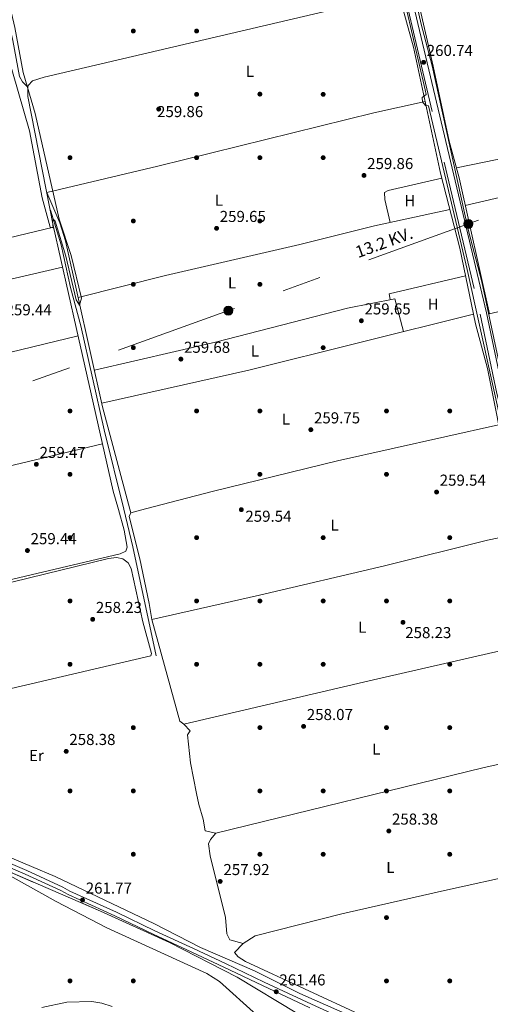
# Model space of a CAD drawing. Extents: x 608516 to 615481, y 664706 to 669442.
# Drawn here: x 614708 to 615006, y 666805 to 667427 of the extents above; entities that cross this region are included whole.
import ezdxf
from ezdxf.enums import TextEntityAlignment as Align

# ---------------------------------------------------------------- set-up
doc = ezdxf.new("R2010")
doc.units = 0
doc.header["$MEASUREMENT"] = 0
doc.linetypes.add('DGN Style 3', pattern=[114.88127000000003, 82.05805000000001, -32.82322000000001])
doc.linetypes.add('DGN Style 7', pattern=[164.11610000000005, 73.85224500000001, -32.82322000000001, 24.617415, -32.82322000000001])
for name, color, linetype in [('Nivel 13', 7, 'Continuous'), ('Nivel 17', 7, 'Continuous'), ('Nivel 21', 7, 'Continuous'), ('Nivel 32', 7, 'Continuous'), ('Nivel 35', 7, 'Continuous'), ('Nivel 36', 7, 'Continuous'), ('Nivel 37', 7, 'Continuous'), ('Nivel 41', 7, 'Continuous'), ('Nivel 44', 7, 'Continuous'), ('Nivel 5', 7, 'Continuous'), ('Nivel 57', 7, 'Continuous'), ('Nivel 7', 7, 'Continuous')]:
    doc.layers.add(name, color=color, linetype=linetype)
doc.styles.add('Style-arial', font='arial.shx', dxfattribs={"bigfont": 'arialbig.shx'})
doc.styles.add('Style-arialn', font='arialn.shx', dxfattribs={"bigfont": 'arialnbig.shx'})
doc.styles.add('Style-arialni', font='arialni.shx', dxfattribs={"bigfont": 'arialnibig.shx'})

# ---------------------------------------------------------------- blocks, each defined once
blk = doc.blocks.new('5PATER')
at = {"layer": 'Nivel 7', "linetype": 'Continuous', "lineweight": 0}
h = blk.add_hatch(color=53, dxfattribs=at)
edge = h.paths.add_edge_path()
edge.add_ellipse((0, 0), major_axis=(-1.095731442945027, -1.110710700472634), ratio=0.9994222409660316, start_angle=0, end_angle=360)
blk = doc.blocks.new('5PERFI')
at = {"layer": 'Nivel 17', "linetype": 'Continuous', "lineweight": 0}
h = blk.add_hatch(color=7, dxfattribs=at)
edge = h.paths.add_edge_path()
edge.add_arc((0, 0), 1.55999999938624, 315.0000000018422, 675.0000000018422)
blk = doc.blocks.new('5PELE')
at = {"layer": 'Nivel 32', "linetype": 'Continuous', "lineweight": 0}
h = blk.add_hatch(color=9, dxfattribs=at)
edge = h.paths.add_edge_path()
edge.add_arc((-0.0001999998930841684, 0), 2.85, 0, 360)
at = {"layer": 'Nivel 32', "color": 8, "linetype": 'Continuous', "lineweight": 0}
blk.add_circle((-0.0001999998930841684, 0), 2.85, dxfattribs=at)

msp = doc.modelspace()

# ---------------------------------------------------------------- linework, layer by layer
at = {"layer": 'Nivel 13', "color": 4, "linetype": 'Continuous', "lineweight": 0, "extrusion": (0.2049046778736858, 0.04634208746305662, 0.9776842455082558), "elevation": 157138.341199281, "flags": 128}
msp.add_lwpolyline([(514974.4889142769, -730071.1466469325), (515044.9304891797, -730071.9844238749), (515069.4214883116, -730071.5036541522)], dxfattribs=at)
at = {"layer": 'Nivel 13', "color": 4, "linetype": 'Continuous', "lineweight": 0}
msp.add_polyline3d([(614727.723, 667306.9180000001, 259.894), (614734.3189999999, 667285.033, 259.754), (614740.2649999999, 667258.017, 259.508), (614746.862, 667233.72, 259.228), (614761.548, 667168.1810000001, 258.631), (614773.936, 667117.912, 258.416)], dxfattribs=at)
at = {"layer": 'Nivel 21', "color": 7, "linetype": 'Continuous', "lineweight": 0}
for points in [[(615391.429, 667772.6680000001, 261.315), (615274.729, 667744.381, 261.015), (615243.591, 667735.767, 260.68), (615229.821, 667731.658, 260.68), (615170.2790000001, 667710.0590000001, 260.513), (615131.048, 667694.8200000001, 260.178), (615121.4450000001, 667689.7409999999, 260.011), (615108.4720000001, 667678.003, 260.178), (615068.3060000001, 667633.2209999999, 260.68), (615055.807, 667620.307, 260.847), (615044.263, 667611.892, 260.694), (615036.159, 667608.557, 260.663), (615027.7180000001, 667606.754, 260.68), (615001.902, 667604.119, 260.68), (614966.574, 667602.129, 261.015), (614952.2280000001, 667599.3659999999, 261.015), (614937.7720000001, 667592.0149999999, 261.182), (614925.8670000001, 667583.8090000001, 261.04), (614924.8459999999, 667576.217, 260.89), (614927.4650000001, 667561.648, 260.556), (615003.1159999999, 667241.986, 260.556), (615013.6399999999, 667191.9850000001, 260.723), (615024.1529999999, 667151.041, 260.221), (615031.0700000001, 667122.0549999999, 260.221)], [(614685.952, 666901.142, 261.526), (614712.6680000001, 666889.6540000001, 261.402), (614735.425, 666879.3060000001, 261.402), (614739.906, 666876.744, 261.526), (614769.409, 666863.4439999999, 261.279), (614793.5970000001, 666851.703, 261.402), (614818.0260000001, 666840.405, 261.895), (614838.21, 666831.0109999999, 261.772), (614862.7550000001, 666819.2609999999, 261.402), (614892.632, 666805.331, 261.526), (614917.5360000001, 666793.915, 261.402)]]:
    msp.add_polyline3d(points, dxfattribs=at)
at = {"layer": 'Nivel 21', "color": 7, "linetype": 'DGN Style 3', "lineweight": 0}
for points in [[(614917.683, 667578.1680000001, 260.987), (614918.6089999999, 667578.165, 260.987), (614919.487, 667577.8700000001, 260.987), (614920.0009999999, 667577.5249999999, 260.987), (614920.6070000001, 667576.825, 260.987), (614920.878, 667575.676, 260.88), (614923.548, 667560.8330000001, 260.556), (614999.213, 667241.1130000001, 260.556), (615009.743, 667191.0760000001, 260.723), (615020.27, 667150.0800000001, 260.221), (615026.9739999999, 667121.9890000001, 260.221)], [(614684.9070000001, 666898.869, 261.526), (614711.6570000001, 666887.3670000001, 261.402), (614734.284, 666877.0789999999, 261.402), (614738.7690000001, 666874.5149999999, 261.526), (614768.3500000001, 666861.179, 261.279), (614792.5260000001, 666849.4439999999, 261.402), (614816.973, 666838.138, 261.895), (614837.1429999999, 666828.75, 261.772), (614861.6880000001, 666817, 261.402), (614891.5830000001, 666803.0619999999, 261.526)]]:
    msp.add_polyline3d(points, dxfattribs=at)
at = {"layer": 'Nivel 32', "color": 6, "linetype": 'DGN Style 7', "lineweight": 0}
msp.add_polyline3d([(615437.517, 667458.3330000001, 259.87), (615310.551, 667412.297, 259.557), (615152.561, 667356.3459999999, 259.738), (614840.085, 667243.369, 259.86), (614685.9979999999, 667188.0989999999, 259.556), (614519.831, 667127.122, 259.358), (614477.8770000001, 667113.142, 259.284)], dxfattribs=at)
at = {"layer": 'Nivel 35', "color": 92, "linetype": 'DGN Style 3', "lineweight": 0}
for points in [[(614411.297, 667022.6869999999, 258.429), (614441.2849999999, 666993.8899999999, 258.429), (614444.5279999999, 666991.064, 257.69), (614451.646, 666986.2990000001, 257.69), (614455.2110000001, 666984.068, 256.951), (614463.851, 666979.558, 256.951), (614469.2590000001, 666978.1780000001, 256.951), (614473.2660000001, 666978.152, 256.951), (614477.8360000001, 666979.7790000001, 256.951), (614483.0430000001, 666983.1980000001, 256.951), (614486.717, 666984.696, 257.619), (614491.6440000001, 666984.8600000001, 257.69), (614496.685, 666983.6810000001, 257.69), (614511.943, 666977.753, 257.69), (614641.3530000001, 666914.9550000001, 258.383), (614759.22, 666864.156, 257.403), (614802.969, 666844.25, 256.924), (614845.659, 666822.3300000001, 256.515), (614883.415, 666799.621, 256.272)], [(614766.631, 666803.851, 259.168), (614760.0320000001, 666805.8740000001, 259.907), (614753.7069999999, 666806.98, 259.907), (614737.9480000001, 666806.564, 259.907), (614722.094, 666803.122, 259.907)]]:
    msp.add_polyline3d(points, dxfattribs=at)
at = {"layer": 'Nivel 36', "color": 92, "linetype": 'Continuous', "lineweight": 0, "extrusion": (0.05025059616269626, -0.2153188387271647, 0.9752500578182391), "elevation": -112527.4773968474, "flags": 128}
msp.add_lwpolyline([(750556.3396937102, 497511.3234881316), (750654.5178524319, 497511.3234881316), (750796.6183692741, 497513.1416306247)], dxfattribs=at)
at = {"layer": 'Nivel 36', "color": 92, "linetype": 'Continuous', "lineweight": 0, "extrusion": (0.08726960771626764, -0.3745321875590619, 0.92309785832883), "elevation": -196036.5220620196, "flags": 128}
msp.add_lwpolyline([(749884.9171892221, 471235.7898062738), (749920.9650170789, 471234.7938761595), (750121.8181055207, 471236.3358776158)], dxfattribs=at)
at = {"layer": 'Nivel 36', "color": 92, "linetype": 'Continuous', "lineweight": 0, "extrusion": (0.01354756761895275, -0.04363415131775862, 0.9989557168615578), "elevation": -20524.31994391789, "flags": 128}
msp.add_lwpolyline([(785138.2863567821, 454437.8813044361), (785138.852504109, 454441.5364590436), (785188.2852185187, 454438.1658374297)], dxfattribs=at)
at = {"layer": 'Nivel 36', "color": 92, "linetype": 'Continuous', "lineweight": 0, "extrusion": (-0.0006851010963118728, 0.003055644225783972, 0.9999950968254061), "elevation": 1877.495718131927, "flags": 128}
msp.add_lwpolyline([(614760.148845918, 667182.321776191), (614853.1248240981, 667203.1678735111), (614995.0557832532, 667238.5900388791)], dxfattribs=at)
at = {"layer": 'Nivel 36', "color": 92, "linetype": 'Continuous', "lineweight": 0, "extrusion": (0.06489417288880368, -0.2899496376485806, 0.954839229374524), "elevation": -153320.328310694, "flags": 128}
msp.add_lwpolyline([(745388.2889733808, 493586.3630491479), (745439.4680361466, 493585.7707017665), (745631.723858108, 493589.3012267833)], dxfattribs=at)
at = {"layer": 'Nivel 36', "color": 92, "linetype": 'Continuous', "lineweight": 0, "extrusion": (-1.515492063501068e-05, -3.606981612307325e-06, 0.9999999998786591), "elevation": 247.9469210932961, "flags": 128}
msp.add_lwpolyline([(614760.5748646816, 667159.2688986799), (614573.2318646575, 667114.6798986795)], dxfattribs=at)
at = {"layer": 'Nivel 36', "color": 92, "linetype": 'Continuous', "lineweight": 0, "extrusion": (0.0004308415855116646, -0.001628964478993855, 0.9999985804241196), "elevation": -561.9570331384593, "flags": 128}
msp.add_lwpolyline([(614778.179974064, 667115.6476966571), (614777.5729723971, 667117.9426997022)], dxfattribs=at)
at = {"layer": 'Nivel 36', "color": 92, "linetype": 'Continuous', "lineweight": 0, "extrusion": (-0.1017325812818669, 0.4292989091726634, 0.8974145800514328), "elevation": 223988.1728792037, "flags": 128}
msp.add_lwpolyline([(-752045.3919022437, -455026.5228528867), (-752219.1828074751, -455027.8397510604), (-752268.2360589541, -455027.082704606)], dxfattribs=at)
at = {"layer": 'Nivel 36', "color": 92, "linetype": 'Continuous', "lineweight": 0}
for points in [[(614955.646, 667458.415, 260.245), (614969.4850000001, 667397.733, 259.272), (614979.6799999999, 667350.396, 259.503), (614985.842, 667327.28, 259.67), (615005.0930000001, 667241.3840000001, 259.837), (615064.112, 667255.77, 259.837), (615240.315, 667295.854, 259.823)], [(614713.2479999999, 667384.494, 260.336), (614709.8759999999, 667387.8230000001, 260.168), (614708.024, 667391.2390000001, 260.103), (614703.825, 667414.077, 260.332), (614695.6570000001, 667449.7069999999, 260.248)], [(614939.568, 667442.098, 260.503), (614944.1059999999, 667441.8500000001, 260.503), (614947.7749999999, 667439.2080000001, 260.503), (614951.067, 667431.878, 260.377), (614957.075, 667409.9040000001, 260.189), (614974.212, 667330.28, 259.731), (614986.3940000001, 667282.8530000001, 259.833), (614996.3160000001, 667234.9680000001, 260.001), (615003.7550000001, 667206.797, 259.82), (615016.389, 667143.4210000001, 259.331), (615020.405, 667134.5970000001, 259.331), (615022.4480000001, 667126.854, 259.331), (615023.1680000001, 667121.9280000001, 259.331)], [(614907.264, 667433.8759999999, 260.503), (614723.6100000001, 667390.9439999999, 260.336), (614716.372, 667388.5249999999, 260.336), (614713.578, 667385.557, 260.336), (614713.2479999999, 667384.494, 260.336), (614713.4099999999, 667378.638, 260.336), (614729.3999999999, 667297.084, 260.168), (614743.919, 667232.709, 260.503), (614767.3319999999, 667129.4510000001, 259.332), (614770.5760000001, 667117.858, 259.332)], [(614777.7420000001, 667117.973, 259.883), (614760.631, 667182.638, 259.986), (614737.1640000001, 667287.4839999999, 260.213), (614733.4650000001, 667298.902, 260.381), (614725.3030000001, 667317.976, 260.378), (614795.5249999999, 667334.6669999999, 259.876), (614931.9040000001, 667368.256, 260.053), (614964.466, 667375.5619999999, 259.991)], [(615055.0719999999, 667324.9709999999, 259.704), (615049.925, 667341.942, 259.704), (615012.693, 667333.476, 259.871), (615011.783, 667334.7649999999, 259.536), (615010.956, 667338.689, 259.529), (615009.8770000001, 667338.848, 259.704), (614984.165, 667333.5719999999, 259.624)], [(614942.314, 667299.051, 260.375), (614938.98, 667313.6100000001, 259.873), (614938.7350000001, 667317.953, 259.873), (614941.0079999999, 667319.254, 259.873), (614975.047, 667327.0290000001, 259.737)], [(614980.121, 667307.2749999999, 259.78), (614932.412, 667296.8970000001, 260.531), (614885.247, 667285.135, 260.289), (614800.294, 667265.638, 260.281), (614745.166, 667251.733, 260.135)], [(614735.2990000001, 667270.9280000001, 260.304), (614666.0560000001, 667254.9269999999, 259.802), (614549.362, 667226.4979999999, 259.613), (614498.592, 667215.165, 259.818)], [(614755.4280000001, 667205.8840000001, 260.036), (614831.9510000001, 667223.47, 260.203), (614915.3470000001, 667244.9110000001, 260.001), (614945.283, 667250.936, 259.868), (614950.74, 667230.1599999999, 259.982)], [(615010.8559999999, 667171.176, 259.545), (614908.942, 667148.4169999999, 259.711), (614829.8019999999, 667129.057, 259.549), (614787.798, 667118.135, 259.818)], [(614770.5760000001, 667117.858, 259.332), (614774.257, 667104.702, 259.332), (614776.038, 667093.909, 259.499), (614775.344, 667091.3559999999, 259.499), (614771.6880000001, 667089.7110000001, 259.659), (614584.0860000001, 667045.631, 259.66), (614547.5689999999, 667038.1370000001, 259.666), (614543.3829999999, 667038.0689999999, 259.834), (614540.8840000001, 667040.777, 259.666), (614536.662, 667053.473, 259.666), (614534.9480000001, 667059.8829999999, 259.666), (614534.774, 667068.9240000001, 259.499), (614529.858, 667082.6410000001, 259.499), (614529.102, 667090.0419999999, 259.568), (614529.3740000001, 667102.3049999999, 259.666), (614527.9439999999, 667103.8999999999, 259.666), (614525.3910000001, 667104.595, 259.666), (614523.9510000001, 667106.3570000001, 259.666), (614522.7490000001, 667110.206, 259.666), (614522.0249999999, 667113.854, 259.598)], [(614787.798, 667118.135, 259.818), (614778.3489999999, 667115.6780000001, 259.879), (614777.469, 667113.449, 259.712), (614784.172, 667086.6769999999, 259.21), (614789.9780000001, 667058.422, 259.111), (614791.6440000001, 667048.307, 259.666)], [(615023.1680000001, 667121.9280000001, 259.331), (615024.1259999999, 667115.3759999999, 259.331), (615024.0009999999, 667107.3840000001, 259.416), (615023.2490000001, 667104.926, 259.499), (615020.436, 667101.9680000001, 259.638), (615019.2520000001, 667101.517, 259.666), (615003.837, 667098.47, 259.666), (614938.7220000001, 667082.2209999999, 259.184), (614859.692, 667063.716, 258.942), (614791.6440000001, 667048.307, 259.666)], [(614791.6440000001, 667048.307, 259.666), (614809.3230000001, 666984.162, 258.434), (614811.8360000001, 666982.2239999999, 258.39), (614931.7080000001, 667010.2679999999, 259.37), (615039.435, 667034.9110000001, 259.419), (615041.1840000001, 667035.967, 259.172), (615042.1640000001, 667038.2579999999, 259.172), (615041.6840000001, 667042.2180000001, 259.048), (615030.889, 667090.8970000001, 258.926), (615027.422, 667099.4839999999, 259.172), (615025.2479999999, 667100.9650000001, 259.172), (615020.436, 667101.9680000001, 259.638)], [(614786.057, 667046.7960000001, 259.13), (614778.733, 667080.537, 258.76), (614776.7919999999, 667084.095, 258.889), (614773.452, 667086.5430000001, 259.006), (614769.419, 667087.413, 259.007), (614764.2420000001, 667086.794, 259.007), (614592.9510000001, 667044.906, 259.13), (614545.7239999999, 667034.0160000001, 259.253), (614544.4450000001, 667033.4510000001, 259.253), (614543.0549999999, 667030.9709999999, 259.253), (614544.0630000001, 667023.038, 259.253), (614547.9650000001, 667006.0220000001, 259.081), (614555.0689999999, 666980.9839999999, 258.637), (614556.788, 666977.439, 258.636), (614558.9739999999, 666975.108, 258.637), (614562.6300000001, 666973.085, 258.571), (614566.2110000001, 666972.51, 258.514), (614570.2110000001, 666972.5660000001, 258.548), (614576.787, 666973.3910000001, 258.637), (614615.764, 666982.361, 258.042), (614689.105, 667001.5760000001, 258.268), (614790.9890000001, 667025.344, 258.76), (614791.5390000001, 667026.79, 258.884), (614786.057, 667046.7960000001, 259.13)], [(614925.409, 666797.7350000001, 259.241), (614850.8030000001, 666832.162, 258.187), (614846.2520000001, 666835.131, 258.433), (614844.021, 666838.027, 258.187), (614849.3470000001, 666843.7150000001, 258.187), (614840.939, 666845.996, 258.187), (614839.1570000001, 666849.8189999999, 258.187), (614838.352, 666860.108, 258.187), (614828.6410000001, 666899.087, 257.958), (614827.4920000001, 666906.6769999999, 257.941), (614828.6869999999, 666909.365, 257.941), (614832.1440000001, 666913.396, 257.941), (614825.425, 666914.817, 258.187), (614824.091, 666922.185, 258.187), (614821.45, 666931.352, 258.187), (614819.953, 666938.3640000001, 258.187), (614816.233, 666957.8360000001, 258.187), (614814.2, 666975.53, 258.187), (614815.993, 666977.997, 257.941), (614811.8360000001, 666982.2239999999, 258.39)], [(615072.4099999999, 666898.217, 258.388), (614976.7150000001, 666877.1240000001, 258.383), (614911.889, 666862.2919999999, 257.872), (614857.067, 666848.52, 257.94), (614849.3470000001, 666843.7150000001, 258.387)]]:
    msp.add_polyline3d(points, dxfattribs=at)
at = {"layer": 'Nivel 5', "color": 30, "linetype": 'Continuous', "lineweight": 0, "elevation": 260, "flags": 128}
for points in [[(615032.719, 667122.081), (615015.51, 667190.3910000001), (615000.213, 667261.585), (614991.719, 667294.6980000001), (614968.8160000001, 667398.121), (614961.838, 667424.408), (614929.392, 667567.2450000001)], [(614690.959, 667443.0760000001), (614700.128, 667406.689), (614714.4450000001, 667356.983), (614722.351, 667314.567), (614727.396, 667296.0390000001), (614729.2890000001, 667295.743), (614728.926, 667299.727), (614729.389, 667301.112), (614730.6599999999, 667299.977), (614737.4040000001, 667277.8319999999), (614743.7890000001, 667250.1710000001), (614746.0830000001, 667246.7380000001), (614747.2180000001, 667251.1680000001), (614740.73, 667278.288), (614733.1680000001, 667301.0660000001), (614717.9850000001, 667367.908), (614710.354, 667393.8899999999), (614705.142, 667422.1540000001), (614701.4539999999, 667437.6329999999)], [(614952.469, 667434.6510000001), (614964.548, 667382.7760000001), (614965.014, 667379.942), (614962.5730000001, 667378.061), (614962.7309999999, 667375.2550000001), (614964.604, 667372.9469999999), (614966.631, 667372.659), (614990.9539999999, 667269.318), (615014.321, 667163.912), (615017.1300000001, 667148.152), (615024.4950000001, 667121.949)], [(614935.783, 666789.699), (614885.341, 666811.986), (614856.5160000001, 666826.3119999999), (614822.4539999999, 666841.003), (614793.453, 666856.1410000001), (614730.591, 666885.9650000001), (614700.8049999999, 666898.605)], [(614702.25, 666886.399), (614731.2309999999, 666870.0689999999), (614763.2509999999, 666853.587), (614826.4990000001, 666824.7790000001), (614834.4979999999, 666819.537), (614857.9569999999, 666798.5689999999)]]:
    msp.add_lwpolyline(points, dxfattribs=at)
at = {"layer": 'Nivel 57', "color": 92, "linetype": 'DGN Style 3', "lineweight": 0}
for points in [[(614883.415, 666799.621, 256.272), (614845.659, 666822.3300000001, 256.515), (614802.969, 666844.25, 256.924), (614759.22, 666864.156, 257.403), (614641.3530000001, 666914.9550000001, 258.383)], [(614722.094, 666803.122, 259.907), (614737.9480000001, 666806.564, 259.907), (614753.7069999999, 666806.98, 259.907), (614760.0320000001, 666805.8740000001, 259.907), (614766.631, 666803.851, 259.168)]]:
    msp.add_polyline3d(points, dxfattribs=at)

# ---------------------------------------------------------------- block references
at = {"layer": 'Nivel 17', "color": 7, "linetype": 'Continuous', "lineweight": 0}
for p in [(614780, 667420, 259.678), (614820, 667420, 259.571), (614820, 667380, 259.678), (614859.9920000001, 667380.1329999999, 259.785), (614900, 667380, 259.785), (614740, 667340, 259.785), (614820, 667340, 259.892), (614860, 667340, 259.785), (614900, 667340, 259.571), (614780, 667300, 259.678), (614860, 667300, 259.464), (614780, 667260, 260), (614860, 667260, 259.357), (614780, 667220, 259.785), (614900, 667220, 259.678), (614740, 667180, 259.357), (614820, 667180, 259.678), (614860, 667180, 259.892), (614940, 667180, 259.464), (614980, 667180, 259.678), (614740, 667140, 259.143), (614860, 667140, 259.678), (614940, 667140, 259.143), (614740, 667100, 259.143), (614820, 667100, 259.464), (614900, 667100, 259.036), (614980, 667100, 258.607), (614740, 667060, 259.036), (614820, 667060, 259.357), (614820, 667060, 258.497), (614860, 667060, 258.3), (614900, 667060, 259.143), (614900, 667060, 257.117), (614940, 667060, 258.607), (614980, 667060, 258.714), (614980, 667060, 258.3), (614740, 667020, 257.709), (614820, 667020, 257.906), (614860, 667020, 257.906), (614900, 667020, 257.117), (614980, 667020, 257.512), (614780, 666980, 257.906), (614860, 666980, 257.512), (614940, 666980, 257.314), (614980, 666980, 257.906), (614740, 666940, 259.088), (614780, 666940, 258.694), (614860, 666940, 257.314), (614900, 666940, 257.117), (614940, 666940, 257.314), (614980, 666940, 257.314), (614780, 666900, 258.3), (614860, 666900, 256.92), (614900, 666900, 257.314), (614980, 666900, 256.723), (614940, 666860, 256.526), (614740, 666820, 259.088), (614780, 666820, 258.3), (614940, 666820, 256.723), (614980, 666820, 257.314)]:
    msp.add_blockref('5PERFI', p, dxfattribs=at)
at = {"layer": 'Nivel 32', "color": 8, "linetype": 'Continuous', "lineweight": 0}
for p in [(614991.7320000001, 667298.1980000001, 259.844), (614840.085, 667243.369, 259.86)]:
    msp.add_blockref('5PELE', p, dxfattribs=at)
at = {"layer": 'Nivel 7', "color": 53, "linetype": 'Continuous', "lineweight": 0}
for p in [(614963.467, 667400.2320000001, 260.736), (614796.067, 667370.693, 259.859), (614925.7960000001, 667328.7960000001, 259.859), (614832.6200000001, 667295.3929999999, 259.649), (614924.129, 667236.997, 259.649), (614810.0590000001, 667212.74, 259.684), (614892.209, 667168.162, 259.754), (614718.743, 667146.325, 259.473), (614971.652, 667128.7949999999, 259.543), (614848.2609999999, 667117.689, 259.543), (614713.0970000001, 667091.842, 259.438), (614754.338, 667048.409, 258.225), (614950.415, 667046.4950000001, 258.225), (614887.595, 666980.7720000001, 258.071), (614737.5930000001, 666965.003, 258.379), (614941.4839999999, 666914.712, 258.379), (614834.899, 666882.8459999999, 257.917), (614747.896, 666871.125, 261.766), (614870.325, 666813.1510000001, 261.458)]:
    msp.add_blockref('5PATER', p, dxfattribs=at)

# ---------------------------------------------------------------- texts
at = {"layer": 'Nivel 37', "color": 92, "linetype": 'Continuous', "lineweight": 0, "style": 'Style-arialn'}
for s, p in [('L', (614853.7541597835, 667394.5460009999, 260.03)), ('L', (614834.0961597834, 667313.1270009999, 259.728)), ('H', (614954.7612170256, 667312.841001, 259.896)), ('L', (614842.4111597834, 667260.9270009999, 259.637)), ('H', (614969.5042170256, 667247.473001, 259.93)), ('L', (614856.8911597834, 667217.879001, 260.058)), ('L', (614876.4061597835, 667174.9010009998, 259.824)), ('L', (614907.2401597833, 667107.9380009999, 259.067)), ('L', (614924.6521597833, 667043.3900009999, 258.068)), ('L', (614933.5271597833, 666966.4030009999, 257.282)), ('Er', (614718.7598385226, 666962.3670009999, 258.391)), ('L', (614942.4731597833, 666891.669001, 258.247))]:
    msp.add_text(s, height=7.000002, dxfattribs=at).set_placement(p, align=Align.MIDDLE_CENTER)
at = {"layer": 'Nivel 41', "color": 7, "linetype": 'Continuous', "lineweight": 0, "style": 'Style-arial'}
for s, p in [('260.74', (614965.452, 667404.2320000001, 260.736)), ('259.86', (614795.031, 667365.628, 259.859)), ('259.86', (614927.7820000001, 667332.7960000001, 259.859)), ('259.65', (614834.6059999999, 667299.3929999999, 259.649)), ('259.44', (614699.2960000001, 667240.4210000001, 259.438)), ('259.65', (614926.1140000001, 667240.997, 259.649)), ('259.68', (614812.044, 667216.74, 259.684)), ('259.75', (614894.1939999999, 667172.162, 259.754)), ('259.47', (614720.794, 667150.325, 259.473)), ('259.54', (614973.638, 667132.7949999999, 259.543)), ('259.54', (614850.817, 667110.02, 259.543)), ('259.44', (614715.0819999999, 667095.842, 259.438)), ('258.23', (614756.324, 667052.409, 258.225)), ('258.23', (614951.841, 667036.5149999999, 258.225)), ('258.07', (614889.646, 666984.7720000001, 258.071)), ('258.38', (614739.578, 666969.003, 258.379)), ('258.38', (614943.47, 666918.712, 258.379)), ('257.92', (614836.95, 666886.8459999999, 257.917)), ('261.77', (614749.9480000001, 666875.125, 261.766)), ('261.46', (614872.31, 666817.1510000001, 261.458))]:
    msp.add_text(s, height=7.000002, dxfattribs=at).set_placement(p)
at = {"layer": 'Nivel 44', "color": 7, "linetype": 'Continuous', "lineweight": 0, "style": 'Style-arialni'}
msp.add_text('13.2 KV.', height=7.5, rotation=19.87763611055152, dxfattribs=at).set_placement((614939.7167680024, 667282.9150668888, 260.329), align=Align.CENTER)

doc.saveas('drawing.dxf')
